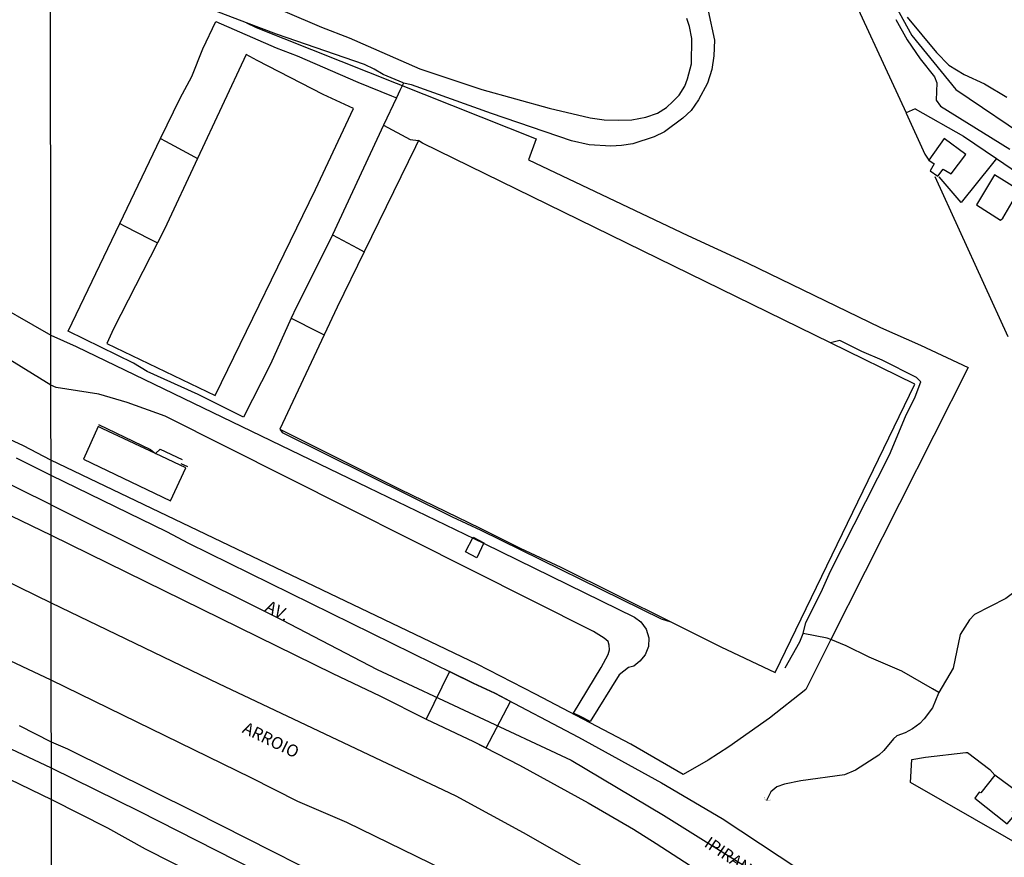
# Model space of a CAD drawing. Units: millimetres. Extents: x -40 to 186017, y 6 to 1674333.
# Drawn here: x 185046 to 185251, y 1673495 to 1673669 of the extents above; entities that cross this region are included whole.
import ezdxf
from ezdxf.enums import TextEntityAlignment as Align

# ---------------------------------------------------------------- set-up
doc = ezdxf.new("R2010")
doc.units = ezdxf.units.MM
doc.header["$LTSCALE"] = 10
doc.header["$MEASUREMENT"] = 0
doc.layers.get('0').update_dxf_attribs({"linetype": 'CONTINUOUS'})
for name, color, linetype in [('V-ARROIO', 4, 'CONTINUOUS'), ('V-BUEIRO', 5, 'CONTINUOUS'), ('V-CANAL', 7, 'CONTINUOUS'), ('V-CANTEIRO', 71, 'CONTINUOUS'), ('V-EDIFICACAO', 5, 'CONTINUOUS'), ('V-EDIFICACAO_IDENTIFICADA', 40, 'CONTINUOUS'), ('V-LOTE', 1, 'CONTINUOUS'), ('V-QUADRA', 2, 'CONTINUOUS'), ('V-REFERENCIA', 44, 'CONTINUOUS'), ('V-TESTADA', 210, 'CONTINUOUS'), ('V-VALETA', 173, 'CONTINUOUS')]:
    doc.layers.add(name, color=color, linetype=linetype)
for name, color, linetype, plot in [('V-CRUZAMENTO', 1, 'CONTINUOUS', False), ('V-EIXO_DE_LOGRADOURO', 3, 'CONTINUOUS', False), ('X-LIMITE_1000', 7, 'CONTINUOUS', False)]:
    doc.layers.add(name, color=color, linetype=linetype, plot=plot)
doc.styles.get("Standard").update_dxf_attribs({"font": 'ARIAL.TTF'})

# ---------------------------------------------------------------- blocks, each defined once
blk = doc.blocks.new('305')
at = {"color": 0, "linetype": 'ByBlock', "const_width": 0.05}
blk.add_lwpolyline([(0.73, 0.39, 0.60863), (-0.73, 0.38)], format="xyb", dxfattribs=at)

msp = doc.modelspace()

# ---------------------------------------------------------------- linework, layer by layer
at = {"layer": 'V-ARROIO'}
for points in [[(185268.61, 1673569.99), (185268.05, 1673569.04), (185266.79, 1673565.51), (185265.13, 1673561.6), (185262.98, 1673559.2), (185258.46, 1673554.81), (185253.63, 1673551.36), (185252.22, 1673549.83), (185250.84, 1673548.83), (185244.37, 1673545.51), (185243.3, 1673544.36), (185241.38, 1673541.32), (185239.89, 1673534.35), (185236.91, 1673529.27)], [(185236.91, 1673529.27), (185236.83, 1673529.14), (185235.63, 1673526.13), (185233.89, 1673523.83), (185232.97, 1673522.86), (185231.44, 1673521.71), (185229.93, 1673520.89), (185228.19, 1673520.3), (185227.48, 1673519.66), (185225.51, 1673517.23), (185224.44, 1673516.24), (185219.64, 1673513.15), (185217.31, 1673512.15), (185208.28, 1673510.92), (185204.83, 1673510.26), (185203.27, 1673509.67), (185201.99, 1673508.62), (185201.1, 1673506.88)]]:
    msp.add_lwpolyline(points, dxfattribs=at)
at = {"layer": 'V-CANAL'}
for points in [[(184995, 1673576.06), (185052.48, 1673547.9)], [(185052.48, 1673547.9), (185087.28, 1673531.16), (185136.55, 1673507.82), (185150.57, 1673500.21), (185164.39, 1673492.33), (185171.09, 1673488.14), (185175.85, 1673485.58), (185185.57, 1673479.86), (185190.43, 1673476.79), (185204.51, 1673467.48), (185209.17, 1673464.21), (185223.44, 1673453.47), (185225.6, 1673451.79), (185237.72, 1673442.38), (185246.93, 1673434.61), (185260.58, 1673422.34)], [(185052.5, 1673531.87), (185028.33, 1673543.21)], [(185264.74, 1673397.52), (185247.76, 1673413.88), (185238.86, 1673422.01), (185229.6, 1673429.88), (185220.08, 1673437.5), (185201.56, 1673451.41), (185191.99, 1673457.8), (185172.91, 1673470.23), (185153.82, 1673481.84), (185134.18, 1673492.38), (185113.92, 1673502.25), (185103.74, 1673506.65), (185094.07, 1673511.56), (185052.5, 1673531.87)]]:
    msp.add_lwpolyline(points, dxfattribs=at)
at = {"layer": 'V-CANTEIRO'}
for points in [[(185017.05, 1673579.07), (185052.46, 1673561.98), (185111.03, 1673533.21), (185120.79, 1673528.61), (185130.39, 1673523.71), (185140.25, 1673519.11), (185149.81, 1673514.21), (185164.05, 1673506.38), (185173.51, 1673500.86), (185178.19, 1673497.9), (185192.09, 1673488.88), (185210.38, 1673476.55), (185223.82, 1673467.03), (185232.89, 1673460.34), (185237.39, 1673456.81), (185246.23, 1673449.6), (185263.54, 1673434.99)], [(185254.09, 1673390.86), (185236.29, 1673407.95), (185227.25, 1673416), (185219.48, 1673422.6), (185211.4, 1673429.14), (185202.64, 1673435.88), (185184.82, 1673448.64), (185180.88, 1673451.22), (185161.08, 1673463.24), (185149.26, 1673469.84), (185120.11, 1673485.31), (185082.33, 1673504.42), (185055.96, 1673517.49), (185052.52, 1673519), (185045.87, 1673522.36)]]:
    msp.add_lwpolyline(points, dxfattribs=at)
at = {"layer": 'V-CRUZAMENTO'}
msp.add_lwpolyline([(185147.959, 1673527.427), (185144.67, 1673529.17), (185140.17, 1673531.24), (185135.2793, 1673533.6465), (185130.39, 1673523.71), (185140.25, 1673519.11), (185142.8462, 1673517.7793)], close=True, dxfattribs=at)
at = {"layer": 'V-EDIFICACAO'}
for points in [[(185238.03, 1673644.35), (185234.86, 1673639.9), (185235.93, 1673639.13), (185235.16, 1673637.68), (185236.7, 1673636.57), (185237.81, 1673637.98), (185239.48, 1673637.04), (185242.52, 1673641.06), (185238.03, 1673644.35)], [(185248.51, 1673636.82), (185244.74, 1673630.62), (185249.71, 1673627.41), (185250.22, 1673627.84), (185253.64, 1673633.66), (185248.51, 1673636.82)], [(185140.1448, 1673561.5625), (185142.3939, 1673560.4116), (185140.9033, 1673557.274), (185138.5494, 1673558.5291), (185140.1448, 1673561.5625)], [(185254.67, 1673507.62), (185248.55, 1673512.11), (185248.55, 1673512.11), (185248.55, 1673512.11), (185245.68, 1673508.47), (185245.3, 1673508.6), (185244.44, 1673507.32), (185251.12, 1673501.97), (185252.7, 1673503.85), (185252.23, 1673504.58), (185254.67, 1673507.62)]]:
    msp.add_lwpolyline(points, close=True, dxfattribs=at)
at = {"layer": 'V-EDIFICACAO_IDENTIFICADA'}
for points in [[(185076, 1673625.53), (185074.55, 1673622.68), (185074.55, 1673622.68), (185065.46, 1673604.87), (185064.03, 1673601.8), (185086.53, 1673591.01), (185107.4, 1673633.76), (185115.33, 1673650.63), (185108.99, 1673653.55), (185095.28, 1673660.61), (185095.28, 1673660.61), (185092.98, 1673661.84), (185092.98, 1673661.84), (185082.88, 1673640.25), (185082.88, 1673640.25), (185076, 1673625.53)], [(185109.2, 1673603.57), (185099.99, 1673583.98), (185124.92, 1673571.51), (185141.65, 1673563.43), (185149.94, 1673559.24), (185158.38, 1673555.3), (185181.24, 1673543.95), (185181.24, 1673543.95), (185191.64, 1673538.79), (185202.95, 1673533.47), (185231.95, 1673593.34), (185214.45, 1673601.91), (185214.45, 1673601.91), (185129.64, 1673643.44), (185129.64, 1673643.44), (185129.11, 1673643.76), (185128.8, 1673643.95), (185128.8, 1673643.95), (185128.17, 1673642.66), (185117.52, 1673620.84), (185117.52, 1673620.84), (185111.91, 1673609.34), (185109.2, 1673603.57)], [(185059.19, 1673577.73), (185077.26, 1673569.08), (185080.43, 1673575.99), (185074.13, 1673578.94), (185074.13, 1673578.94), (185063.19, 1673584.07), (185063.19, 1673584.07), (185062.26, 1673584.53), (185062.26, 1673584.53), (185059.19, 1673577.73)]]:
    msp.add_lwpolyline(points, close=True, dxfattribs=at)
at = {"layer": 'V-EIXO_DE_LOGRADOURO'}
for points in [[(185052.45, 1673568.29), (185011.25, 1673588.66), (184984.98, 1673601.34), (184958.71, 1673614.32), (184932.44, 1673626.54), (184853.93, 1673665.33), (184801.69, 1673689.92), (184775.57, 1673701.54), (184749.6, 1673712.1), (184723.94, 1673720.7), (184690.94, 1673730.34), (184689.99, 1673730.62)], [(185223.73, 1673682.54), (185226.37, 1673674.81), (185231.3, 1673665.77), (185240.45, 1673654.57), (185256.9, 1673643.47), (185273.25, 1673631.96), (185288.57, 1673619.22), (185300.42, 1673610)], [(185052.45, 1673568.29), (185100.44, 1673544.37), (185120.19, 1673534.04), (185160.51, 1673515.22), (185179.75, 1673503.77), (185198.58, 1673492.01), (185216.49, 1673479.64), (185234.09, 1673466.35), (185268.98, 1673438.84), (185284.74, 1673422.99), (185300.5, 1673406.42), (185315.95, 1673389.55), (185330.58, 1673371.55), (185343.57, 1673351.61), (185358.51, 1673332.49), (185371.2, 1673312.24), (185402.52, 1673249.97), (185418.48, 1673204.26), (185426.26, 1673177.35)], [(185052.52, 1673513.56), (185012.91, 1673532.19), (184967.29, 1673554.8)], [(185114.84, 1673482.22), (185070.83, 1673504.56), (185052.52, 1673513.56)]]:
    msp.add_lwpolyline(points, dxfattribs=at)
at = {"layer": 'V-LOTE'}
for points in [[(185204.92, 1673704.78), (185207.8, 1673698.12), (185212, 1673689.49), (185216.22, 1673679.84), (185230.11, 1673649.7)], [(185093.08, 1673668.43), (185095.08, 1673667.45)], [(185095.08, 1673667.45), (185153.25, 1673644.33)], [(185052.44, 1673577.55), (185046.75, 1673580.51), (185042.96, 1673582.27), (185007.45, 1673599.97), (184986.16, 1673610.38), (184978.78, 1673614.15), (184978.02, 1673614.37), (184970.02, 1673618.43), (184968.65, 1673619.18), (184968.42, 1673619.47), (184968.12, 1673619.38), (184922.17, 1673642.22), (184903.81, 1673651.13), (184903.23, 1673651.25)], [(185231.98, 1673650.54), (185230.11, 1673649.7)], [(185231.98, 1673650.54), (185242.08, 1673644.84), (185248.91, 1673640.2)], [(185230.11, 1673649.7), (185230.12, 1673649.68)], [(185230.12, 1673649.68), (185234.02, 1673641.1)], [(185153.25, 1673644.33), (185151.66, 1673639.96)], [(185234.02, 1673641.1), (185234.86, 1673639.9)], [(185151.66, 1673639.96), (185184.78, 1673624.2), (185197.13, 1673618.53), (185224.78, 1673605.14), (185233.09, 1673601.46), (185243, 1673596.78), (185214.51, 1673540.27)], [(185248.08, 1673639.16), (185241.6, 1673631.07), (185237.03, 1673636.43)], [(185248.91, 1673640.2), (185248.08, 1673639.16)], [(185248.91, 1673640.2), (185259.36, 1673633.09)], [(185236.08, 1673636.51), (185251.29, 1673603.26)], [(185074.13, 1673578.94), (185075.13, 1673579.86)], [(185075.13, 1673579.86), (185079.68, 1673577.7)], [(185183.78, 1673512.25), (185172.9, 1673518.54), (185153.15, 1673528.96), (185141.03, 1673535.17), (185052.44, 1673577.55)], [(185214.51, 1673540.27), (185209.28, 1673529.9), (185201.72, 1673523.92), (185193.31, 1673518), (185189.02, 1673515.22), (185183.78, 1673512.25)], [(185264.82, 1673502.94), (185264.72, 1673500.1), (185257.65, 1673495.38), (185231.07, 1673510.56), (185231.33, 1673515.34), (185234.14, 1673515.85), (185242.57, 1673516.84), (185242.9, 1673516.84), (185247.55, 1673513.28), (185248.55, 1673512.11)]]:
    msp.add_lwpolyline(points, dxfattribs=at)
at = {"layer": 'V-QUADRA'}
for p, q in [((185227.98, 1673669.09), (185230.38, 1673664.9)), ((185230.38, 1673664.9), (185233.06, 1673660.91)), ((185233.06, 1673660.91), (185236, 1673657.18)), ((185236, 1673657.18), (185236.54, 1673655.93)), ((185236.54, 1673655.93), (185236.36, 1673652.33)), ((185236.36, 1673652.33), (185237.3, 1673651.1)), ((185237.3, 1673651.1), (185251.65, 1673642.16))]:
    msp.add_line(p, q, dxfattribs=at)
for points in [[(185230.38, 1673669.62), (185236.43, 1673662.26), (185239.04, 1673659.65), (185242.18, 1673657.68), (185246.4, 1673655.76), (185251.05, 1673652.98)], [(185045.22, 1673578.02), (185052.44, 1673574.44), (185076.46, 1673562.74), (185081.03, 1673560.34), (185140.17, 1673531.24), (185144.67, 1673529.17), (185162.03, 1673519.97), (185179.3, 1673510.54), (185191.88, 1673503.14), (185215.57, 1673487.46), (185227.02, 1673479.11), (185250.34, 1673460.99), (185261.97, 1673451.53)], [(184964.79, 1673549.5), (185052.53, 1673507.07), (185064.21, 1673501.17), (185072.03, 1673496.83), (185100.33, 1673482.45), (185104.06, 1673480.15), (185106.18, 1673479.23), (185107.38, 1673478.44), (185107.64, 1673477.96), (185107.56, 1673477.24), (185100.2, 1673462.58), (185094.96, 1673451.5), (185086.58, 1673434.48), (185081.29, 1673423.13), (185080.45, 1673421.96), (185078.99, 1673421.19), (185077.84, 1673421.26), (185076, 1673421.98), (185056.6, 1673431.57), (185052.63, 1673433.67), (185047.61, 1673435.95), (185031.06, 1673444.08)]]:
    msp.add_lwpolyline(points, dxfattribs=at)
at = {"layer": 'V-REFERENCIA'}
for points in [[(185093.89, 1673673.87), (185108.64, 1673667.49), (185114.37, 1673665.31), (185129.1, 1673658.86), (185141.97, 1673654.57), (185155.97, 1673650.69), (185164.51, 1673648.67), (185167.39, 1673648.27), (185170.27, 1673648.16), (185173.15, 1673648.29), (185176.03, 1673648.78), (185178.47, 1673649.63), (185180.31, 1673650.8), (185181.69, 1673652.07), (185182.98, 1673653.41), (185184.12, 1673655.28), (185184.72, 1673656.8), (185185.55, 1673659.87), (185185.64, 1673665.17), (185185.09, 1673667.63), (185184.55, 1673669.31)], [(185189, 1673670.92), (185190.29, 1673664.82), (185190.2, 1673661.54), (185189.76, 1673658.74), (185188.89, 1673655.88), (185187.02, 1673652.43), (185185.45, 1673650.23), (185183.76, 1673648.58), (185179.92, 1673645.77), (185177.78, 1673644.73), (185173.33, 1673643.29), (185170.96, 1673642.93), (185168.74, 1673642.82), (185164.25, 1673643.09), (185160.58, 1673643.9), (185144.01, 1673649.57), (185127.36, 1673655.52), (185125.67, 1673655.91), (185125.62, 1673655.92), (185121.46, 1673657.66), (185119.59, 1673658.8), (185117.56, 1673659.78), (185099.27, 1673666.06), (185093.08, 1673668.43), (185086.36, 1673671.01)], [(185037.86, 1673611.81), (185052.4, 1673603.49), (185057.67, 1673601.18), (185118.38, 1673571.89), (185142.44, 1673560.22), (185173.72, 1673544.94), (185175.02, 1673543.97), (185176.12, 1673542.41), (185176.68, 1673540.62), (185176.61, 1673538.81), (185175.92, 1673537.1), (185174.82, 1673535.8), (185173.52, 1673534.73), (185172.47, 1673534.45), (185170.5, 1673532.97), (185164.45, 1673523.28), (185162.44, 1673524.3), (185161.03, 1673525.02), (185166.78, 1673534.47), (185168.24, 1673537.18), (185168.47, 1673538.12), (185168.44, 1673539.12), (185168.19, 1673539.91), (185167.42, 1673540.57), (185165.2, 1673541.95), (185076.14, 1673586.71), (185068.24, 1673589.55), (185062.41, 1673591.24), (185053.52, 1673592.68), (185052.42, 1673593.14), (185020.64, 1673612.73)]]:
    msp.add_lwpolyline(points, dxfattribs=at)
at = {"layer": 'V-TESTADA'}
for points in [[(185062.29, 1673584.95), (185073.13, 1673579.8)], [(185099.99, 1673583.98), (185100.48, 1673583.32)], [(185100.48, 1673583.32), (185135.78, 1673565.81), (185141.78, 1673563.03), (185179.24, 1673544.57)], [(185073.13, 1673579.8), (185074.13, 1673578.94)], [(185079.4, 1673576.85), (185080.78, 1673576.21)], [(185179.24, 1673544.57), (185181.24, 1673543.95)]]:
    msp.add_lwpolyline(points, dxfattribs=at)
at = {"layer": 'V-VALETA'}
for points in [[(185075.23, 1673644.35), (185079.29, 1673652.77), (185081.71, 1673657.29), (185084.01, 1673662.99), (185086.72, 1673668.66), (185099.21, 1673663.19), (185103.58, 1673661.53), (185116.23, 1673656.06), (185123.2, 1673653.27)], [(185125.67, 1673655.91), (185124.93, 1673654.34)], [(185124.24, 1673652.85), (185121.56, 1673647.12)], [(185123.2, 1673653.27), (185124.24, 1673652.85)], [(185124.93, 1673654.34), (185124.24, 1673652.85)], [(185121.56, 1673647.12), (185110.93, 1673624.37)], [(185121.56, 1673647.12), (185127.11, 1673644.19), (185128.8, 1673643.95)], [(185066.74, 1673626.72), (185075.23, 1673644.35)], [(185075.23, 1673644.35), (185076.25, 1673643.8)], [(185076.25, 1673643.8), (185081.51, 1673640.99)], [(185081.51, 1673640.99), (185082.88, 1673640.25)], [(185102.37, 1673607.06), (185098.08, 1673597.52), (185092.46, 1673586.52), (185083.03, 1673591.2), (185072.45, 1673596), (185069.56, 1673597.74), (185055.98, 1673604.38), (185066.74, 1673626.72)], [(185066.74, 1673626.72), (185067.79, 1673626.18)], [(185067.79, 1673626.18), (185072.93, 1673623.52)], [(185110.93, 1673624.37), (185110.84, 1673624.17), (185103.36, 1673609.25), (185102.37, 1673607.06)], [(185110.93, 1673624.37), (185116.16, 1673621.57)], [(185072.93, 1673623.52), (185074.55, 1673622.68)], [(185116.16, 1673621.57), (185117.52, 1673620.84)], [(185102.37, 1673607.06), (185107.94, 1673604.21)], [(185107.94, 1673604.21), (185109.2, 1673603.57)], [(185208.74, 1673541.55), (185209.3, 1673543.85), (185212.5, 1673550.13), (185214.39, 1673554.52), (185226.68, 1673578.69), (185230, 1673586.64), (185231.99, 1673590.7), (185233.17, 1673593.84), (185232.28, 1673594.76), (185225.17, 1673598.34), (185220.93, 1673600.1), (185216.33, 1673602.41)], [(185216.33, 1673602.41), (185214.45, 1673601.91)], [(185205.01, 1673534.43), (185208.04, 1673539.84), (185208.74, 1673541.55)], [(185214.51, 1673540.27), (185213.72, 1673540.58), (185208.74, 1673541.55)], [(185235.61, 1673530.02), (185229.25, 1673533.7), (185222.43, 1673536.62), (185217.68, 1673539), (185214.51, 1673540.27)], [(185236.91, 1673529.27), (185235.61, 1673530.02)]]:
    msp.add_lwpolyline(points, dxfattribs=at)
at = {"layer": 'X-LIMITE_1000'}
msp.add_line((185055.232, 1671513.966), (185051.4799, 1674285.41), dxfattribs=at)

# ---------------------------------------------------------------- block references
at = {"layer": 'V-BUEIRO', "rotation": 156}
msp.add_blockref('305', (185201.45, 1673507.62), dxfattribs=at)
msp.add_blockref('305', (185201.45, 1673507.62), dxfattribs=at)

# ---------------------------------------------------------------- texts
for s, rotation, p in [('AV.', 333, (185096.37, 1673545.61)), ('ARROIO', 334, (185091.66, 1673520.33)), ('IPIRANGA', 326, (185187.55, 1673496.78))]:
    msp.add_text(s, height=2.50002, rotation=rotation).set_placement(p, align=Align.BOTTOM_LEFT)

doc.saveas('drawing.dxf')
